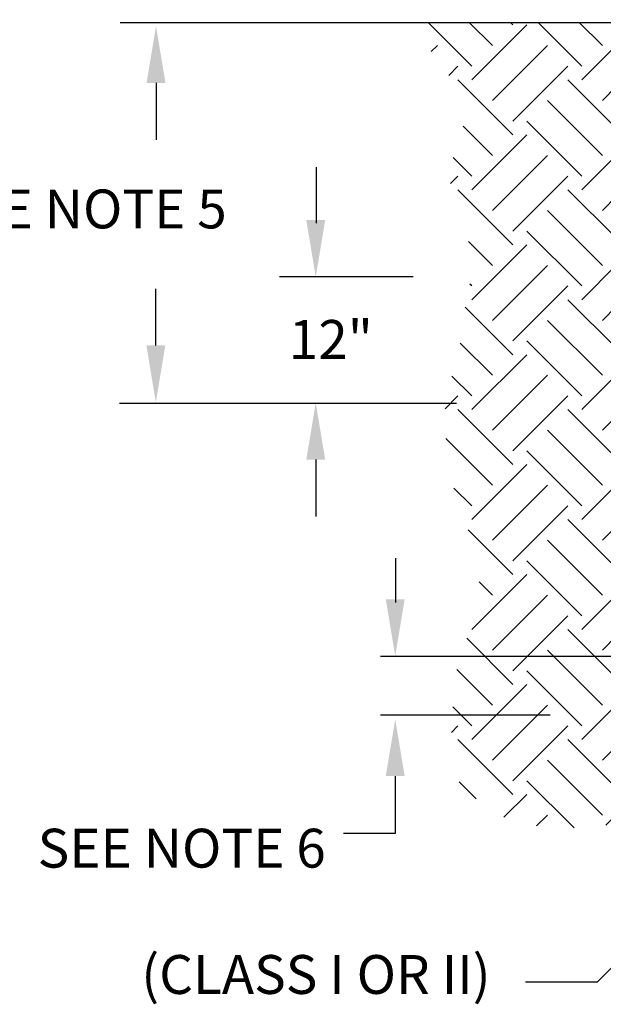
# Model space of a CAD drawing. Units: feet. Extents: x 48 to 56.1, y 16.2 to 26.8.
# Drawn here: x 49.9 to 51.4, y 22.4 to 25 of the extents above; entities that cross this region are included whole.
import ezdxf
from ezdxf.enums import TextEntityAlignment as Align

# ---------------------------------------------------------------- set-up
doc = ezdxf.new("R2010")
doc.units = ezdxf.units.FT
doc.header["$MEASUREMENT"] = 0
doc.styles.add('C-ANNO', font='arial.ttf', dxfattribs={"height": 5})
doc.styles.get("Standard").update_dxf_attribs({"font": 'simplex.shx'})
doc.dimstyles.new('STANDARD$7', dxfattribs={"dimscale": 100, "dimtxt": 0.18, "dimasz": 1000, "dimexe": 0.18, "dimexo": 0.0625, "dimgap": 0.09, "dimtad": 0, "dimtih": 1, "dimtoh": 1, "dimdec": 4, "dimzin": 0, "dimdsep": 46, "dimtxsty": 'Standard', "dimcen": 0.09, "dimadec": 0, "dimazin": 0, "dimtfac": 1, "dimtdec": 4, "dimtofl": 0, "dimtmove": 0, "dimatfit": 3, "dimfxl": 1, "dimtolj": 1, "dimtzin": 0, "dimarcsym": 0})

msp = doc.modelspace()

# ---------------------------------------------------------------- hatches: boundary and pattern name
h = msp.add_hatch()
h.set_pattern_fill('EARTH', color=253, scale=0.8, angle=45, style=0)
h.set_pattern_definition([(45, (-62.28236, -41.19127), (2e-17, 0.2828427), [0.2, -0.2]), (45, (-62.3354, -41.13824), (2e-17, 0.2828427), [0.2, -0.2]), (45, (-62.38842, -41.0852), (2e-17, 0.2828427), [0.2, -0.2]), (135, (-62.38842, -41.04985), (-0.2828427, 4e-17), [0.2, -0.2]), (135, (-62.3354, -40.99682), (-0.2828427, 4e-17), [0.2, -0.2]), (135, (-62.28236, -40.94379), (-0.2828427, 4e-17), [0.2, -0.2])])
h.paths.add_polyline_path([(50.8967, 24.965), (50.9334, 24.8766), (50.9701, 24.8326), (51.0032, 24.7812), (51.0142, 24.7115), (50.9848, 24.6307), (50.9738, 24.517), (51.0215, 24.4105), (51.0362, 24.3298), (51.0179, 24.2527), (51.0032, 24.1463), (50.9628, 23.9811), (50.9665, 23.8197), (51.0179, 23.6802), (51.0509, 23.5297), (51.0399, 23.449), (50.9885, 23.2838), (50.9775, 23.1114), (51.0032, 22.9939), (51.1133, 22.9205), (51.2381, 22.8875), (51.4474, 22.9058), (51.6751, 22.8838), (51.921, 22.8104), (52.0569, 22.8178), (52.2515, 22.8581), (52.4571, 22.8618), (52.6443, 22.9022), (52.8022, 22.9756), (52.8829, 23.137), (52.8976, 23.3059), (52.8719, 23.5114), (52.8095, 23.9004), (52.8536, 24.1023), (52.905, 24.2491), (52.9454, 24.4289), (52.938, 24.5904), (53.0188, 24.7592), (53.0114, 24.906), (53.0408, 24.965), (52.524, 24.965), (52.524, 23.185), (51.404, 23.185), (51.404, 24.965)])

# ---------------------------------------------------------------- linework, layer by layer
for p, q in [((50.1275, 24.965), (50.498, 24.965)), ((50.498, 24.965), (51.404, 24.965)), ((50.2199, 24.8095), (50.2199, 24.6634)), ((50.6325, 24.449), (50.6325, 24.593)), ((50.8809, 24.3108), (50.5374, 24.3108)), ((50.2194, 24.134), (50.2194, 24.2801)), ((50.9926, 23.985), (50.1259, 23.985)), ((50.6306, 23.8403), (50.6306, 23.6942)), ((50.8368, 23.473), (50.8368, 23.5865)), ((51.8178, 23.3334), (50.7973, 23.3334)), ((51.2335, 23.183), (50.7973, 23.183)), ((50.8349, 23.0261), (50.8349, 22.8786)), ((50.8349, 22.8786), (50.7017, 22.8786))]:
    msp.add_line(p, q)
for points in [[(50.1955, 24.8095), (50.2442, 24.8095), (50.2199, 24.9555)], [(50.6063, 24.4568), (50.6549, 24.4568), (50.6306, 24.3108)], [(50.1951, 24.134), (50.2438, 24.134), (50.2194, 23.988)], [(50.6063, 23.8403), (50.6549, 23.8403), (50.6306, 23.9863)], [(50.8106, 23.4808), (50.8592, 23.4808), (50.8349, 23.3348)], [(50.8106, 23.0261), (50.8592, 23.0261), (50.8349, 23.1722)]]:
    msp.add_solid(points)

# ---------------------------------------------------------------- texts
at = {"style": 'C-ANNO'}
msp.add_text('12"', height=0.1, dxfattribs=at).set_placement((50.6694, 24.1495), align=Align.MIDDLE_CENTER)
at = {"char_height": 0.1, "style": 'C-ANNO'}
for s, insert, width, attachment_point in [('SEE NOTE 5', (50.0313, 24.5352), 1.161905, 2), ('SEE NOTE 6', (50.6563, 22.8905), 1.130914, 3), ('(CLASS I OR II)', (50.1819, 22.5655), 1.074436, 1)]:
    msp.add_mtext(s, dxfattribs=dict(at, insert=insert, width=width, attachment_point=attachment_point))

# ---------------------------------------------------------------- leaders
for points in [[(51.9146, 24.7026), (51.0969, 25.2187), (50.9123, 25.2187)], [(51.8022, 22.9433), (51.3542, 22.4959), (51.1695, 22.4959)]]:
    msp.add_leader(points, dimstyle='STANDARD$7', override={"dimscale": 1, "dimasz": 0.18})

doc.saveas('drawing.dxf')
